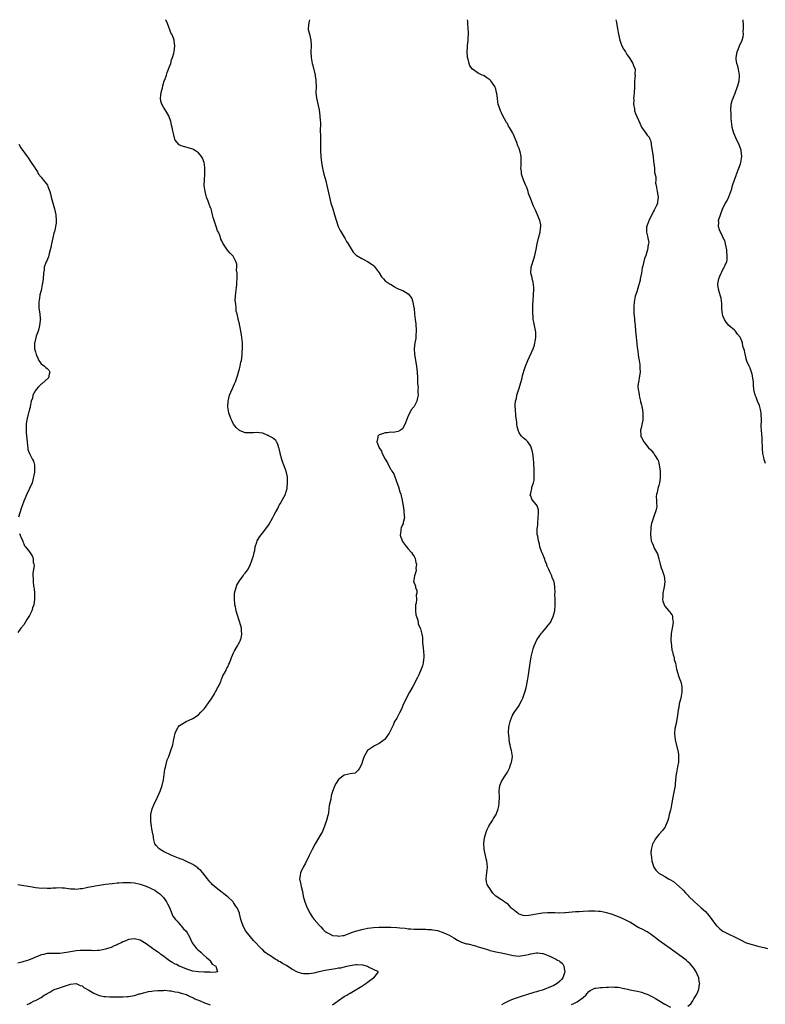
# Model space of a CAD drawing. Units: inches. Extents: x 2511000 to 2514000, y 1527000 to 1530000.
# Drawn here: x 2512798 to 2513054, y 1529662 to 1530000 of the extents above; entities that cross this region are included whole.
import ezdxf

# ---------------------------------------------------------------- set-up
doc = ezdxf.new("R2010")
doc.units = ezdxf.units.IN
doc.header["$MEASUREMENT"] = 0
doc.layers.add('LD25111527_10ft', color=72, linetype='Continuous')

msp = doc.modelspace()

# ---------------------------------------------------------------- linework, layer by layer
at = {"layer": 'LD25111527_10ft'}
for points, elevation in [([(2512905, 1529661.62), (2512905.79, 1529662.21), (2512907, 1529663.16), (2512909, 1529664.48), (2512909.91, 1529665), (2512910.58, 1529665.42), (2512911, 1529665.63), (2512913.37, 1529667), (2512915, 1529668.08), (2512916.45, 1529669), (2512917, 1529669.46), (2512919.05, 1529670.95), (2512919.16, 1529671), (2512920.09, 1529672.09), (2512920.79, 1529673), (2512919, 1529673.83), (2512917.37, 1529674.63), (2512917, 1529674.86), (2512916.68, 1529675), (2512915.33, 1529675.33), (2512913.42, 1529675.43), (2512913, 1529675.4), (2512911, 1529675.11), (2512910.48, 1529675), (2512909.33, 1529674.67), (2512909, 1529674.63), (2512907.68, 1529674.32), (2512907, 1529674.22), (2512905.97, 1529674.03), (2512902.5, 1529673.5), (2512900.85, 1529673.15), (2512900.31, 1529673), (2512898.59, 1529672.59), (2512897, 1529672.32), (2512896.29, 1529672.29), (2512895, 1529672.34), (2512894.48, 1529672.48), (2512893, 1529672.91), (2512891, 1529673.98), (2512889.13, 1529675.13), (2512887.86, 1529675.86), (2512887, 1529676.39), (2512886.59, 1529676.59), (2512885.94, 1529677), (2512885.34, 1529677.34), (2512883.3, 1529678.7), (2512883, 1529678.88), (2512881.78, 1529679.78), (2512881, 1529680.58), (2512880.77, 1529680.77), (2512877.82, 1529683.82), (2512876.79, 1529685), (2512875.25, 1529687), (2512874.44, 1529688.44), (2512874.17, 1529689), (2512873.51, 1529691), (2512873.04, 1529693), (2512873, 1529693.12), (2512872.19, 1529695), (2512871.7, 1529695.7), (2512871, 1529696.81), (2512870.83, 1529697), (2512869, 1529698.79), (2512868.74, 1529699), (2512866.03, 1529701), (2512865, 1529701.8), (2512863.72, 1529703), (2512863.38, 1529703.38), (2512863, 1529703.77), (2512862.46, 1529704.46), (2512862.02, 1529705), (2512860.42, 1529707), (2512859.77, 1529707.77), (2512859, 1529708.41), (2512858.7, 1529708.7), (2512857, 1529709.85), (2512854.91, 1529710.91), (2512853.53, 1529711.53), (2512853, 1529711.71), (2512852.1, 1529712.1), (2512851, 1529712.52), (2512849.83, 1529713), (2512847, 1529714.33), (2512845.76, 1529715), (2512845.36, 1529715.36), (2512844.4, 1529716.4), (2512844.01, 1529717), (2512843.63, 1529718.37), (2512843.47, 1529719), (2512843.48, 1529719.48), (2512843.18, 1529721), (2512843, 1529722.13), (2512842.83, 1529723), (2512842.65, 1529724.65), (2512842.58, 1529725), (2512842.56, 1529725.44), (2512842.6, 1529727), (2512843.02, 1529729), (2512843.6, 1529730.4), (2512844.87, 1529733), (2512845.76, 1529735), (2512846.45, 1529737), (2512846.93, 1529739), (2512847.41, 1529742.59), (2512847.52, 1529743), (2512847.8, 1529743.8), (2512848.18, 1529745.82), (2512848.76, 1529747), (2512849, 1529747.7), (2512849.51, 1529749), (2512850.13, 1529751), (2512850.37, 1529752.37), (2512850.64, 1529753.36), (2512850.96, 1529755), (2512851, 1529755.1), (2512851.97, 1529757), (2512852.45, 1529757.55), (2512853, 1529757.95), (2512854.69, 1529759), (2512857, 1529759.97), (2512859, 1529761.27), (2512859.81, 1529762.19), (2512861, 1529763.49), (2512863, 1529766.19), (2512863.33, 1529766.67), (2512863.58, 1529767), (2512864.45, 1529768.45), (2512864.75, 1529769), (2512864.81, 1529769.19), (2512865, 1529769.49), (2512865.51, 1529770.49), (2512865.8, 1529771), (2512866.51, 1529772.51), (2512866.7, 1529773), (2512866.74, 1529773.26), (2512867, 1529773.7), (2512867.34, 1529774.66), (2512868.2, 1529776.2), (2512868.7, 1529777.3), (2512869, 1529777.74), (2512869.38, 1529778.62), (2512869.58, 1529779), (2512870.32, 1529781), (2512871, 1529782.52), (2512871.2, 1529783), (2512872.36, 1529785), (2512872.56, 1529785.44), (2512873, 1529786.22), (2512873.27, 1529786.73), (2512873.44, 1529787), (2512873.59, 1529787.59), (2512873.89, 1529789), (2512873.75, 1529790.25), (2512873.69, 1529791), (2512873.17, 1529793), (2512872.15, 1529796.15), (2512871.92, 1529797), (2512871.64, 1529798.36), (2512871.48, 1529799), (2512871.4, 1529799.4), (2512871.28, 1529801), (2512871.38, 1529802.62), (2512871.37, 1529803), (2512871.87, 1529805), (2512872.18, 1529805.82), (2512872.79, 1529807), (2512873, 1529807.34), (2512874.3, 1529809), (2512874.56, 1529809.44), (2512875, 1529809.88), (2512875.46, 1529810.54), (2512875.84, 1529811), (2512876.67, 1529812.68), (2512876.81, 1529813), (2512876.84, 1529813.16), (2512877, 1529813.53), (2512877.55, 1529815), (2512877.82, 1529815.82), (2512878.12, 1529817), (2512878.28, 1529817.72), (2512878.48, 1529819), (2512879, 1529820.55), (2512879.13, 1529821), (2512879.8, 1529822.2), (2512880.33, 1529823), (2512881, 1529823.77), (2512883, 1529826.46), (2512883.22, 1529826.78), (2512884.51, 1529829), (2512885, 1529829.91), (2512885.54, 1529831), (2512886.15, 1529832.15), (2512886.71, 1529833.29), (2512887, 1529833.72), (2512887.45, 1529834.55), (2512887.73, 1529835), (2512888.81, 1529837), (2512889, 1529837.52), (2512889.33, 1529838.67), (2512889.39, 1529839), (2512889.42, 1529839.42), (2512889.58, 1529841), (2512889.47, 1529843), (2512889.06, 1529845), (2512888.3, 1529847), (2512887.9, 1529847.9), (2512887.56, 1529849), (2512887.05, 1529851), (2512887, 1529851.28), (2512886.68, 1529852.68), (2512886.56, 1529853), (2512886.24, 1529854.24), (2512885.72, 1529855), (2512885.5, 1529855.5), (2512885, 1529855.96), (2512884.42, 1529856.42), (2512883.22, 1529857), (2512883, 1529857.15), (2512882.77, 1529857.23), (2512881, 1529858.03), (2512879.93, 1529858.07), (2512879, 1529858.24), (2512877.85, 1529858.15), (2512875.89, 1529858.11), (2512875, 1529858.11), (2512873, 1529858.9), (2512871.96, 1529859.96), (2512871, 1529861.12), (2512870.37, 1529862.37), (2512870.09, 1529863), (2512869.42, 1529865), (2512869.07, 1529867), (2512869.1, 1529869), (2512869.61, 1529871), (2512870.08, 1529872.08), (2512870.61, 1529873.39), (2512871.38, 1529875), (2512871.62, 1529875.62), (2512872.16, 1529877), (2512872.32, 1529877.68), (2512872.75, 1529879), (2512873, 1529880.11), (2512873.27, 1529881), (2512873.56, 1529882.44), (2512873.68, 1529883), (2512873.8, 1529883.8), (2512873.95, 1529885), (2512874.01, 1529885.99), (2512874.13, 1529887), (2512874.11, 1529889), (2512874.01, 1529889.99), (2512873.74, 1529891.74), (2512873.52, 1529893), (2512873.14, 1529894.86), (2512873.1, 1529895.1), (2512873, 1529895.53), (2512872.66, 1529896.66), (2512872.58, 1529897), (2512872.57, 1529897.43), (2512872.19, 1529899), (2512871.88, 1529899.88), (2512871.86, 1529901), (2512871.81, 1529902.19), (2512871.64, 1529903), (2512871.61, 1529903.61), (2512871.66, 1529905), (2512871.78, 1529906.22), (2512872.03, 1529908.03), (2512872.12, 1529909), (2512872.13, 1529909.87), (2512872.21, 1529911), (2512872.26, 1529912.26), (2512872.21, 1529913), (2512872.07, 1529913.93), (2512872.14, 1529915), (2512872.09, 1529916.09), (2512871.79, 1529917), (2512871, 1529918.56), (2512870.84, 1529918.84), (2512870.7, 1529919), (2512869.85, 1529919.85), (2512869, 1529920.74), (2512868.88, 1529920.88), (2512868.48, 1529921.52), (2512867.3, 1529923.3), (2512867, 1529924), (2512866.68, 1529924.68), (2512866.36, 1529925.64), (2512865.79, 1529927), (2512865.53, 1529927.53), (2512865, 1529929.01), (2512864.33, 1529931), (2512864.04, 1529932.04), (2512863.83, 1529933), (2512863.42, 1529934.58), (2512863.3, 1529935), (2512863.19, 1529935.19), (2512863, 1529935.76), (2512862.62, 1529936.62), (2512862.52, 1529937), (2512862.32, 1529937.68), (2512861.76, 1529939), (2512861.55, 1529939.55), (2512861.23, 1529941), (2512860.96, 1529943), (2512860.99, 1529945), (2512861.12, 1529947), (2512861.13, 1529949.13), (2512861, 1529950.25), (2512860.88, 1529951), (2512860.39, 1529952.39), (2512860.06, 1529953), (2512859, 1529954.33), (2512857.98, 1529955), (2512857.36, 1529955.36), (2512857, 1529955.5), (2512855.89, 1529955.89), (2512853, 1529956.64), (2512852.75, 1529956.75), (2512852.38, 1529957), (2512851, 1529958.6), (2512850.82, 1529959), (2512850.5, 1529960.5), (2512850.19, 1529961.81), (2512849.94, 1529963), (2512849.73, 1529963.72), (2512849.42, 1529965), (2512848.74, 1529967), (2512848.16, 1529968.16), (2512847, 1529969.95), (2512846.37, 1529971), (2512846.05, 1529972.05), (2512845.93, 1529973), (2512846.01, 1529974.01), (2512846.2, 1529975), (2512846.56, 1529976.56), (2512846.77, 1529977.23), (2512847.24, 1529979), (2512847.38, 1529979.38), (2512847.94, 1529981), (2512848.18, 1529981.82), (2512848.72, 1529983), (2512849, 1529983.9), (2512849.43, 1529985), (2512849.73, 1529986.27), (2512850.07, 1529987), (2512850.53, 1529988.53), (2512850.64, 1529989), (2512850.88, 1529991), (2512850.65, 1529992.65), (2512850.59, 1529993), (2512850.37, 1529993.63), (2512849.83, 1529995), (2512849.5, 1529995.5), (2512849, 1529996.82), (2512848.92, 1529997.08), (2512848.21, 1529999), (2512847.81, 1529999.81), (2512847.72, 1530000)], 6710), ([(2512897.13, 1530000), (2512896.8, 1529999), (2512896.63, 1529997), (2512896.67, 1529996.67), (2512897.02, 1529995.02), (2512897.55, 1529993), (2512897.69, 1529991), (2512897.59, 1529989), (2512897.66, 1529987), (2512898.03, 1529985), (2512898.25, 1529984.25), (2512898.97, 1529981), (2512899, 1529980.73), (2512899.26, 1529979.26), (2512899.28, 1529979), (2512899.31, 1529977), (2512899.27, 1529975), (2512899.47, 1529973), (2512900.37, 1529969), (2512900.67, 1529967), (2512900.74, 1529965.26), (2512900.8, 1529964.8), (2512900.79, 1529961.21), (2512900.83, 1529960.83), (2512900.87, 1529955), (2512900.93, 1529953.07), (2512901.15, 1529951), (2512901.55, 1529949), (2512902.04, 1529947), (2512902.67, 1529944.67), (2512903.04, 1529943.04), (2512903.9, 1529939), (2512904.41, 1529937), (2512905.03, 1529935), (2512905.69, 1529933), (2512906.97, 1529928.97), (2512907.57, 1529927.57), (2512907.94, 1529927), (2512909, 1529925.29), (2512909.21, 1529925), (2512909.82, 1529923.82), (2512910.39, 1529923), (2512911, 1529921.84), (2512912.11, 1529920.11), (2512913, 1529919.25), (2512913.12, 1529919.12), (2512915, 1529917.97), (2512917, 1529916.96), (2512918.2, 1529916.2), (2512919, 1529915.61), (2512919.31, 1529915.31), (2512921, 1529913.08), (2512921.74, 1529911.74), (2512922.46, 1529911), (2512923, 1529910.37), (2512924.79, 1529909.21), (2512925, 1529909.06), (2512925.15, 1529909), (2512926.26, 1529908.26), (2512927, 1529907.83), (2512927.56, 1529907.56), (2512929.08, 1529907), (2512931, 1529905.82), (2512931.63, 1529905), (2512932.2, 1529904.2), (2512932.58, 1529903), (2512932.93, 1529901.07), (2512932.96, 1529900.96), (2512933.11, 1529898.89), (2512933.3, 1529897), (2512933.54, 1529895.54), (2512933.57, 1529895), (2512933.71, 1529893.71), (2512933.7, 1529893), (2512933.63, 1529891.63), (2512933.58, 1529891), (2512933.52, 1529890.48), (2512933.25, 1529889), (2512933, 1529887), (2512933.12, 1529885.12), (2512933.51, 1529883), (2512933.81, 1529881), (2512933.93, 1529879.93), (2512934, 1529879), (2512934.11, 1529877), (2512934.12, 1529876.12), (2512934.19, 1529875), (2512934.33, 1529873.67), (2512934.3, 1529873), (2512934.23, 1529872.23), (2512934.36, 1529871), (2512934.13, 1529870.13), (2512933.97, 1529869), (2512933, 1529867.21), (2512932.86, 1529867), (2512932, 1529866), (2512931.46, 1529865), (2512931, 1529863.92), (2512930.57, 1529863), (2512929.78, 1529861), (2512929, 1529859.51), (2512928.26, 1529859), (2512927.47, 1529858.53), (2512925.74, 1529858.26), (2512925, 1529858.33), (2512923.84, 1529858.16), (2512923, 1529858.16), (2512922.19, 1529857.81), (2512921, 1529857.39), (2512920.52, 1529857), (2512920.5, 1529856.5), (2512920.21, 1529855), (2512920.96, 1529853), (2512921, 1529852.91), (2512921.78, 1529851.78), (2512922.03, 1529851), (2512923, 1529849.04), (2512923.84, 1529847.84), (2512924.18, 1529847), (2512925, 1529845.56), (2512925.24, 1529845.24), (2512925.33, 1529845), (2512925.98, 1529843.98), (2512927, 1529841.11), (2512927.58, 1529839.58), (2512928.1, 1529837.9), (2512928.4, 1529837), (2512928.53, 1529836.53), (2512928.88, 1529835), (2512929, 1529834.19), (2512929.21, 1529833), (2512929.4, 1529831.4), (2512929.5, 1529831), (2512929.56, 1529829.56), (2512929.69, 1529829), (2512929.27, 1529827.27), (2512929.25, 1529827), (2512929.18, 1529826.82), (2512929, 1529826.52), (2512928.56, 1529825.44), (2512928.42, 1529825), (2512928.39, 1529824.39), (2512928.23, 1529823), (2512928.87, 1529821), (2512929, 1529820.77), (2512930.34, 1529819), (2512931, 1529818.26), (2512932.06, 1529817), (2512932.4, 1529816.4), (2512933, 1529815.61), (2512933.19, 1529815.19), (2512933.3, 1529815), (2512933.54, 1529813.54), (2512933.76, 1529813), (2512933.58, 1529811.58), (2512933.67, 1529811), (2512933.63, 1529810.37), (2512933.08, 1529809), (2512933, 1529808.27), (2512932.79, 1529807), (2512933, 1529806.59), (2512933.42, 1529805.42), (2512933.46, 1529805), (2512933.92, 1529803.92), (2512933.9, 1529803), (2512933.67, 1529802.33), (2512933.75, 1529801), (2512933.64, 1529799.64), (2512933.46, 1529799), (2512933.45, 1529797.45), (2512933.43, 1529797), (2512933.57, 1529795.57), (2512933.75, 1529795), (2512934.27, 1529793.73), (2512934.37, 1529793), (2512934.4, 1529792.4), (2512935, 1529791.32), (2512935.07, 1529791.07), (2512935.12, 1529791), (2512935.18, 1529790.82), (2512935.61, 1529789), (2512935.81, 1529787.81), (2512935.86, 1529787), (2512935.89, 1529786.11), (2512936.13, 1529784.13), (2512936.24, 1529783), (2512936.34, 1529781.66), (2512936.35, 1529781), (2512936.22, 1529780.22), (2512936.11, 1529779), (2512935.88, 1529778.12), (2512935.46, 1529777), (2512934.55, 1529775), (2512934.1, 1529774.1), (2512932.51, 1529771), (2512931.42, 1529769), (2512931, 1529768.29), (2512930.33, 1529767), (2512929.39, 1529765), (2512928.52, 1529763), (2512928, 1529762), (2512927, 1529760.11), (2512926.28, 1529759), (2512925.74, 1529757.74), (2512925.4, 1529757), (2512925, 1529756.09), (2512924.45, 1529755), (2512923.86, 1529754.14), (2512923.04, 1529753), (2512923, 1529752.95), (2512921, 1529751.38), (2512919.35, 1529750.65), (2512919, 1529750.38), (2512916.99, 1529749.01), (2512915.88, 1529747), (2512915.56, 1529746.44), (2512915.17, 1529745), (2512915, 1529744.49), (2512914.29, 1529743), (2512913.79, 1529742.21), (2512913, 1529741.46), (2512912.71, 1529741.29), (2512911, 1529740.96), (2512909, 1529740.51), (2512907, 1529739.06), (2512906.2, 1529737.8), (2512905.82, 1529737), (2512905.02, 1529734.98), (2512904.52, 1529733.48), (2512904.36, 1529732.36), (2512903.84, 1529730.16), (2512903.76, 1529729), (2512903.56, 1529727.56), (2512903.43, 1529727), (2512903.33, 1529726.67), (2512902.93, 1529725), (2512901.89, 1529722.11), (2512901.38, 1529721), (2512901, 1529720.27), (2512898.98, 1529717), (2512897.94, 1529715), (2512897, 1529712.96), (2512895.65, 1529710.35), (2512894.86, 1529709), (2512893.95, 1529707), (2512893.86, 1529706.14), (2512893.67, 1529705), (2512894.06, 1529703), (2512894.27, 1529702.27), (2512894.65, 1529700.65), (2512894.93, 1529699), (2512895.42, 1529697), (2512896.23, 1529695), (2512897.33, 1529693), (2512897.94, 1529691.94), (2512898.73, 1529691), (2512900.45, 1529689), (2512900.73, 1529688.74), (2512901, 1529688.46), (2512901.67, 1529687.67), (2512902.35, 1529687), (2512903, 1529686.52), (2512903.91, 1529686.09), (2512905, 1529685.49), (2512906.67, 1529685.33), (2512907, 1529685.24), (2512908.47, 1529685.53), (2512909, 1529685.54), (2512909.78, 1529685.78), (2512911, 1529686.26), (2512911.49, 1529686.51), (2512912.9, 1529687), (2512915, 1529687.59), (2512917, 1529687.98), (2512918.15, 1529688.15), (2512919, 1529688.26), (2512921, 1529688.38), (2512923, 1529688.38), (2512925, 1529688.34), (2512927, 1529688.24), (2512928.12, 1529688.12), (2512929.95, 1529687.95), (2512931, 1529687.82), (2512931.81, 1529687.81), (2512933, 1529687.66), (2512933.7, 1529687.7), (2512935, 1529687.63), (2512937, 1529687.64), (2512937.57, 1529687.57), (2512939, 1529687.52), (2512939.42, 1529687.42), (2512941, 1529687.16), (2512943, 1529686.51), (2512943.96, 1529686.04), (2512945, 1529685.56), (2512946.64, 1529684.64), (2512947, 1529684.41), (2512947.92, 1529683.92), (2512949.25, 1529683.25), (2512951, 1529682.67), (2512951.39, 1529682.61), (2512954.07, 1529681.93), (2512955, 1529681.65), (2512957, 1529680.98), (2512958.51, 1529680.51), (2512959, 1529680.35), (2512960.12, 1529680.12), (2512961, 1529679.91), (2512963, 1529679.55), (2512965.47, 1529679), (2512967, 1529678.63), (2512969, 1529678.43), (2512969.5, 1529678.5), (2512971, 1529678.68), (2512972.2, 1529679), (2512973, 1529679.19), (2512975, 1529679.5), (2512975.49, 1529679.49), (2512977, 1529679.33), (2512977.26, 1529679.26), (2512979, 1529678.63), (2512979.75, 1529678.25), (2512981, 1529677.67), (2512981.48, 1529677.48), (2512982.26, 1529677), (2512982.73, 1529676.73), (2512983, 1529676.5), (2512983.91, 1529675.91), (2512984.42, 1529675), (2512984.58, 1529673.42), (2512984.72, 1529673), (2512984.61, 1529672.61), (2512984.01, 1529671), (2512983.57, 1529670.43), (2512983, 1529669.81), (2512982.13, 1529669), (2512981, 1529668.37), (2512979, 1529667.46), (2512977.87, 1529667), (2512977, 1529666.71), (2512975.65, 1529666.35), (2512975, 1529666.12), (2512974.1, 1529665.9), (2512973, 1529665.53), (2512972.57, 1529665.43), (2512969, 1529664.29), (2512967, 1529663.6), (2512965.56, 1529663), (2512963.83, 1529662.17), (2512963, 1529661.66)], 6720), ([(2513027, 1529661.18), (2513027.99, 1529662.01), (2513028.67, 1529663), (2513029, 1529663.72), (2513029.83, 1529665), (2513030.23, 1529665.77), (2513030.68, 1529667), (2513031, 1529668.82), (2513031.05, 1529669), (2513031, 1529669.17), (2513030.75, 1529670.75), (2513030.73, 1529671), (2513030.18, 1529672.18), (2513029.84, 1529673), (2513029, 1529674.24), (2513028.45, 1529675), (2513027.76, 1529675.76), (2513027, 1529676.48), (2513026.38, 1529677), (2513025, 1529678.02), (2513022.09, 1529680.09), (2513020.87, 1529681), (2513017, 1529683.77), (2513016.29, 1529684.29), (2513015.41, 1529685), (2513014.02, 1529686.02), (2513013, 1529686.71), (2513012.53, 1529687), (2513011.53, 1529687.53), (2513011, 1529687.79), (2513010.16, 1529688.16), (2513009, 1529688.83), (2513008.88, 1529688.88), (2513007, 1529690.03), (2513005, 1529691.11), (2513003.68, 1529691.68), (2513002.25, 1529692.25), (2513000.77, 1529692.77), (2512999, 1529693.3), (2512997.59, 1529693.59), (2512997, 1529693.69), (2512996.28, 1529693.72), (2512995, 1529693.83), (2512993, 1529693.82), (2512991, 1529693.75), (2512989.65, 1529693.65), (2512988.41, 1529693.59), (2512985, 1529693.28), (2512984.73, 1529693.27), (2512983, 1529693.21), (2512981.29, 1529693.29), (2512980.72, 1529693.28), (2512979, 1529693.32), (2512978.72, 1529693.28), (2512977, 1529693.16), (2512975, 1529692.82), (2512973, 1529692.43), (2512972.35, 1529692.35), (2512971, 1529692.27), (2512970.37, 1529692.37), (2512969, 1529692.81), (2512968.87, 1529692.87), (2512968.68, 1529693), (2512967, 1529694.45), (2512966.68, 1529694.68), (2512966.34, 1529695), (2512965, 1529696.43), (2512964.61, 1529696.61), (2512963.99, 1529697), (2512963, 1529697.71), (2512961.04, 1529699.04), (2512960.04, 1529700.04), (2512959.36, 1529701), (2512959, 1529701.65), (2512958.44, 1529702.44), (2512958.11, 1529703), (2512957.88, 1529703.88), (2512957.68, 1529705), (2512957.87, 1529706.13), (2512958.02, 1529708.02), (2512958.17, 1529709), (2512958.05, 1529710.05), (2512957.98, 1529711), (2512957.77, 1529711.77), (2512957.48, 1529713), (2512957.04, 1529715), (2512956.92, 1529717.08), (2512957.18, 1529719), (2512957.7, 1529721), (2512958.07, 1529721.93), (2512958.61, 1529723), (2512959, 1529723.59), (2512959.88, 1529725), (2512960.29, 1529725.71), (2512961.14, 1529727), (2512961.86, 1529729), (2512962.06, 1529729.94), (2512962.22, 1529731), (2512962.3, 1529733), (2512962.22, 1529735), (2512962.44, 1529737), (2512963, 1529738.38), (2512963.3, 1529739), (2512963.87, 1529739.87), (2512964.78, 1529741.22), (2512965, 1529741.6), (2512965.68, 1529743), (2512966.11, 1529744.12), (2512966.43, 1529745), (2512966.48, 1529745.52), (2512966.72, 1529747), (2512966.43, 1529749), (2512966.11, 1529750.11), (2512965.93, 1529751), (2512965.74, 1529751.74), (2512965.56, 1529753), (2512965.49, 1529754.51), (2512965.43, 1529755), (2512965.43, 1529755.43), (2512965.52, 1529757), (2512965.65, 1529757.65), (2512965.9, 1529759), (2512966.57, 1529760.57), (2512966.73, 1529761), (2512966.81, 1529761.19), (2512967.61, 1529762.39), (2512968.05, 1529763), (2512969, 1529764.46), (2512969.32, 1529765), (2512969.87, 1529766.13), (2512970.28, 1529767), (2512971.04, 1529769), (2512971.43, 1529770.57), (2512971.89, 1529773), (2512972.25, 1529775), (2512972.62, 1529777.38), (2512972.84, 1529779), (2512973.22, 1529781.22), (2512973.89, 1529783.89), (2512974.25, 1529785), (2512975.13, 1529787), (2512976.68, 1529789.32), (2512977, 1529789.68), (2512977.66, 1529790.34), (2512978.23, 1529791), (2512979, 1529792.06), (2512979.75, 1529793), (2512980.19, 1529793.81), (2512980.76, 1529795), (2512981, 1529795.85), (2512981.27, 1529797), (2512981.42, 1529799), (2512981.44, 1529799.43), (2512981.4, 1529801), (2512981.32, 1529802.68), (2512981.39, 1529803.39), (2512981.29, 1529805), (2512981.3, 1529805.3), (2512981.04, 1529807), (2512981, 1529807.12), (2512980.42, 1529808.42), (2512980.22, 1529809), (2512979.58, 1529810.42), (2512979.18, 1529811.18), (2512979, 1529811.65), (2512978.6, 1529812.6), (2512978.49, 1529813), (2512978.13, 1529813.87), (2512977.7, 1529815), (2512977.56, 1529815.56), (2512976.93, 1529816.93), (2512976.86, 1529817), (2512976.69, 1529817.31), (2512976.12, 1529819), (2512976.01, 1529820.01), (2512975.71, 1529821), (2512975.42, 1529822.58), (2512975.25, 1529823.25), (2512975.24, 1529825), (2512975.44, 1529826.56), (2512975.41, 1529827), (2512975.62, 1529829), (2512975.64, 1529830.36), (2512975.72, 1529831), (2512975.66, 1529831.66), (2512975.26, 1529833), (2512975, 1529833.44), (2512973.63, 1529835), (2512973.35, 1529835.35), (2512973, 1529836.51), (2512972.86, 1529836.86), (2512972.88, 1529837), (2512972.93, 1529837.07), (2512973, 1529837.41), (2512973.39, 1529839), (2512973.43, 1529839.43), (2512973.99, 1529841), (2512974.19, 1529841.81), (2512974.22, 1529843), (2512974.16, 1529844.16), (2512974.18, 1529845), (2512974.03, 1529848.03), (2512973.96, 1529849), (2512973.8, 1529850.2), (2512973.73, 1529851), (2512973.62, 1529851.62), (2512973.18, 1529853.18), (2512973, 1529853.52), (2512972, 1529855), (2512971.51, 1529855.51), (2512970.38, 1529856.38), (2512969.84, 1529857), (2512969, 1529858.11), (2512968.66, 1529859), (2512968.31, 1529860.31), (2512968.26, 1529861), (2512968.21, 1529861.79), (2512967.94, 1529863.94), (2512967.79, 1529866.21), (2512967.69, 1529867), (2512967.69, 1529867.69), (2512967.81, 1529869), (2512968.09, 1529869.91), (2512968.28, 1529871), (2512968.93, 1529873.07), (2512969.7, 1529875.7), (2512970.03, 1529877), (2512970.2, 1529877.8), (2512971, 1529880.32), (2512971.25, 1529881), (2512972.05, 1529883), (2512973.81, 1529887), (2512974.26, 1529888.26), (2512974.48, 1529889), (2512974.51, 1529889.49), (2512974.78, 1529891), (2512974.72, 1529892.72), (2512974.45, 1529894.45), (2512974.28, 1529895), (2512974.11, 1529896.11), (2512973.9, 1529897), (2512973.85, 1529898.15), (2512973.76, 1529899), (2512973.71, 1529899.71), (2512973.78, 1529901), (2512973.76, 1529901.76), (2512973.89, 1529903.89), (2512973.97, 1529905), (2512974.01, 1529905.99), (2512974.08, 1529907), (2512974.05, 1529908.05), (2512973.83, 1529909.83), (2512973.5, 1529911), (2512973.48, 1529911.48), (2512973.08, 1529913), (2512973.16, 1529914.84), (2512973.19, 1529915), (2512974.16, 1529918.16), (2512974.43, 1529919), (2512974.92, 1529921.08), (2512975.22, 1529923), (2512975.63, 1529925), (2512976.21, 1529927), (2512976.42, 1529928.42), (2512976.53, 1529929), (2512976.47, 1529929.53), (2512976.19, 1529931), (2512975.8, 1529931.8), (2512975.39, 1529933), (2512975, 1529933.81), (2512974.6, 1529934.6), (2512974.44, 1529935), (2512973.95, 1529935.95), (2512973, 1529938.34), (2512972.27, 1529940.27), (2512972.12, 1529941), (2512971.65, 1529942.35), (2512971.39, 1529943), (2512971.26, 1529943.26), (2512971, 1529943.87), (2512970.64, 1529944.64), (2512969.89, 1529947), (2512969.85, 1529947.85), (2512969.66, 1529949), (2512969.74, 1529949.74), (2512969.7, 1529951), (2512969.75, 1529951.75), (2512969.69, 1529953), (2512969.36, 1529954.64), (2512969.3, 1529955), (2512969, 1529955.81), (2512968.63, 1529956.63), (2512968.2, 1529957.8), (2512967, 1529960.75), (2512966.73, 1529961.27), (2512965.72, 1529963), (2512965.44, 1529963.44), (2512965, 1529964.34), (2512964.73, 1529964.73), (2512963.47, 1529967), (2512963, 1529968.05), (2512962.66, 1529968.66), (2512962.5, 1529969), (2512962.3, 1529969.7), (2512961.85, 1529971), (2512961.69, 1529971.69), (2512961.57, 1529973), (2512961.38, 1529974.62), (2512961.32, 1529975), (2512961, 1529976.13), (2512960.69, 1529977), (2512959.32, 1529979), (2512959, 1529979.32), (2512957.99, 1529979.99), (2512957, 1529980.73), (2512956.79, 1529980.79), (2512956.39, 1529981), (2512955, 1529981.61), (2512953.03, 1529983.03), (2512952.14, 1529984.14), (2512951.87, 1529985), (2512951.58, 1529986.42), (2512951.36, 1529987), (2512951.3, 1529987.3), (2512951.24, 1529989), (2512951.36, 1529990.64), (2512951.36, 1529991), (2512951.52, 1529993), (2512951.61, 1529995.61), (2512951.57, 1529997), (2512951.46, 1529998.54), (2512951.44, 1529999.44), (2512951.35, 1530000)], 6730), ([(2513002.24, 1530000), (2513002.46, 1529999), (2513002.83, 1529996.83), (2513003.11, 1529995), (2513003.56, 1529993), (2513003.93, 1529991.93), (2513004.34, 1529991), (2513005, 1529989.79), (2513005.3, 1529989.3), (2513005.51, 1529989), (2513006.05, 1529988.05), (2513006.83, 1529987), (2513007, 1529986.66), (2513008.07, 1529985), (2513008.28, 1529984.28), (2513008.81, 1529983), (2513008.77, 1529981.23), (2513008.82, 1529980.82), (2513008.67, 1529979), (2513008.64, 1529977.36), (2513008.67, 1529977), (2513008.67, 1529976.67), (2513008.56, 1529975), (2513008.36, 1529973.64), (2513008.34, 1529973), (2513008.36, 1529972.36), (2513008.32, 1529971), (2513008.59, 1529969.41), (2513008.69, 1529968.69), (2513009, 1529967.79), (2513010.48, 1529964.48), (2513011.05, 1529963.05), (2513012.49, 1529961), (2513012.74, 1529960.74), (2513013, 1529960.32), (2513013.66, 1529959.66), (2513013.88, 1529959), (2513014.25, 1529958.25), (2513014.4, 1529957), (2513014.5, 1529956.5), (2513014.67, 1529955), (2513014.99, 1529953.01), (2513015.21, 1529951.22), (2513015.31, 1529950.69), (2513015.45, 1529949), (2513015.55, 1529947.55), (2513015.91, 1529946.09), (2513015.95, 1529945), (2513015.89, 1529943.89), (2513016.09, 1529943), (2513016.34, 1529941.66), (2513016.38, 1529941), (2513016.77, 1529939), (2513016.54, 1529937.46), (2513016.53, 1529937), (2513016.22, 1529936.22), (2513015.64, 1529935), (2513015.37, 1529934.63), (2513015, 1529933.99), (2513014.57, 1529933), (2513013.58, 1529931), (2513013.45, 1529930.55), (2513013, 1529929.49), (2513012.88, 1529929.12), (2513012.83, 1529929), (2513012.81, 1529928.81), (2513012.77, 1529927), (2513013, 1529926.06), (2513013.23, 1529925.23), (2513013.25, 1529925), (2513013.5, 1529923.5), (2513013.46, 1529923), (2513013.34, 1529922.66), (2513013.14, 1529921), (2513013, 1529920.65), (2513012.47, 1529919), (2513012.05, 1529917.95), (2513011.79, 1529917), (2513011.47, 1529915.47), (2513011.27, 1529914.73), (2513011.02, 1529913), (2513010.61, 1529911), (2513010.54, 1529910.54), (2513009.79, 1529907.79), (2513009.43, 1529906.57), (2513008.92, 1529905), (2513008.49, 1529903), (2513008.44, 1529901.56), (2513008.37, 1529901), (2513008.35, 1529900.35), (2513008.46, 1529899), (2513008.67, 1529897.33), (2513008.69, 1529896.69), (2513008.89, 1529895), (2513009.02, 1529893), (2513009.18, 1529891), (2513009.59, 1529887.59), (2513009.79, 1529886.21), (2513009.92, 1529885), (2513010, 1529884), (2513010.21, 1529883), (2513010.47, 1529881.53), (2513010.5, 1529881), (2513010.47, 1529880.47), (2513010.54, 1529879), (2513010.19, 1529877), (2513010.07, 1529876.07), (2513009.86, 1529875), (2513009.83, 1529874.17), (2513009.91, 1529873), (2513010.09, 1529872.09), (2513010.23, 1529871), (2513010.35, 1529870.35), (2513010.67, 1529869), (2513010.72, 1529868.72), (2513011, 1529867.75), (2513011.2, 1529867), (2513011.25, 1529866.75), (2513011.55, 1529865), (2513011.51, 1529863.51), (2513011.53, 1529863), (2513011.52, 1529862.48), (2513011.16, 1529861), (2513011, 1529860.18), (2513010.74, 1529859), (2513010.82, 1529857.18), (2513010.79, 1529857), (2513010.84, 1529856.84), (2513011, 1529856.49), (2513011.79, 1529855), (2513013.42, 1529853), (2513014.23, 1529852.23), (2513015.18, 1529851.18), (2513015.32, 1529851), (2513015.78, 1529850.22), (2513016.58, 1529849), (2513016.71, 1529848.71), (2513017.15, 1529847.15), (2513017.45, 1529845), (2513017.47, 1529843.47), (2513017.5, 1529843), (2513017.48, 1529842.52), (2513017.24, 1529841), (2513017, 1529840.08), (2513016.66, 1529839), (2513016.38, 1529837.62), (2513016.15, 1529837), (2513016.11, 1529836.11), (2513016.15, 1529835), (2513016.21, 1529833.78), (2513016.29, 1529833), (2513016.18, 1529832.18), (2513015.9, 1529831), (2513015.6, 1529830.4), (2513015, 1529828.72), (2513014.49, 1529827), (2513014.25, 1529825.75), (2513014.15, 1529823), (2513014.22, 1529822.22), (2513014.41, 1529821), (2513014.55, 1529820.55), (2513015, 1529819.52), (2513015.18, 1529819.18), (2513015.44, 1529818.56), (2513016.52, 1529816.52), (2513017, 1529814.8), (2513017.43, 1529813), (2513017.8, 1529811.8), (2513018.11, 1529811), (2513018.71, 1529809.29), (2513018.8, 1529809), (2513019.01, 1529806.99), (2513018.78, 1529805.22), (2513018.65, 1529804.65), (2513018.36, 1529803), (2513018.35, 1529801.65), (2513018.24, 1529801), (2513018.36, 1529800.36), (2513018.79, 1529799), (2513019, 1529798.64), (2513020.47, 1529797), (2513020.71, 1529796.71), (2513021, 1529796.2), (2513021.55, 1529795.55), (2513021.69, 1529795), (2513021.67, 1529794.33), (2513021.86, 1529793), (2513021.67, 1529791.67), (2513021.51, 1529791), (2513021.22, 1529789.22), (2513021.17, 1529789), (2513021.11, 1529787), (2513021.13, 1529786.87), (2513021.29, 1529785), (2513021.5, 1529783.5), (2513021.67, 1529783), (2513021.87, 1529781.87), (2513022.2, 1529781), (2513022.3, 1529780.3), (2513022.67, 1529779), (2513023.07, 1529777), (2513023.5, 1529775.5), (2513023.67, 1529775), (2513024.02, 1529773.98), (2513024.57, 1529772.57), (2513024.89, 1529771), (2513024.91, 1529769.09), (2513024.93, 1529769), (2513024.53, 1529767), (2513024.16, 1529765.84), (2513023.98, 1529765), (2513023.82, 1529763.82), (2513023.65, 1529763), (2513023.44, 1529761), (2513023.06, 1529759.06), (2513023.06, 1529758.94), (2513023, 1529758.77), (2513022.52, 1529756.52), (2513022.36, 1529755), (2513022.53, 1529753.47), (2513022.54, 1529753), (2513022.61, 1529752.61), (2513023.55, 1529749), (2513023.75, 1529747.75), (2513023.77, 1529747), (2513023.7, 1529745), (2513023.36, 1529743.36), (2513023.28, 1529742.72), (2513023, 1529741.4), (2513022.9, 1529741), (2513022.76, 1529739), (2513022.6, 1529737.4), (2513022.58, 1529737), (2513021.74, 1529733), (2513021.47, 1529731), (2513021.11, 1529729), (2513021, 1529728.55), (2513020.57, 1529727), (2513020.25, 1529725.75), (2513020.03, 1529725), (2513019.38, 1529723.38), (2513019.26, 1529723), (2513019.17, 1529722.83), (2513018.33, 1529721.67), (2513017, 1529720.18), (2513016.05, 1529719), (2513015.62, 1529718.38), (2513015, 1529717.25), (2513014.87, 1529717), (2513014.86, 1529716.86), (2513014.37, 1529715), (2513014.25, 1529713.75), (2513014.33, 1529713), (2513014.44, 1529712.44), (2513014.58, 1529711), (2513014.67, 1529710.67), (2513015, 1529709.6), (2513015.22, 1529709), (2513015.97, 1529707.97), (2513016.89, 1529707), (2513017, 1529706.92), (2513019, 1529705.8), (2513020.26, 1529705), (2513020.75, 1529704.75), (2513021.99, 1529703.99), (2513023.09, 1529703.09), (2513025, 1529701.37), (2513025.35, 1529701), (2513026.18, 1529700.18), (2513027.13, 1529699.13), (2513027.22, 1529699), (2513029.18, 1529697), (2513031.27, 1529695.27), (2513031.53, 1529695), (2513033, 1529693.71), (2513033.61, 1529693), (2513034.27, 1529692.27), (2513035.2, 1529691), (2513036.84, 1529688.84), (2513037, 1529688.66), (2513037.84, 1529687.84), (2513039, 1529686.95), (2513041, 1529685.95), (2513043, 1529685.06), (2513044.39, 1529684.39), (2513045, 1529684.05), (2513047.02, 1529683), (2513049, 1529682.35), (2513049.84, 1529682.16), (2513051, 1529681.84), (2513052.48, 1529681.53), (2513053, 1529681.39), (2513054.31, 1529681)], 6740), ([(2513053.58, 1529847.58), (2513053.15, 1529849), (2513053, 1529849.62), (2513052.71, 1529851), (2513052.58, 1529852.58), (2513052.53, 1529853.47), (2513052.5, 1529855), (2513052.45, 1529856.45), (2513052.3, 1529857.7), (2513052.19, 1529859), (2513052.13, 1529860.13), (2513052.13, 1529861), (2513052.21, 1529861.79), (2513052.19, 1529863), (2513052.11, 1529864.11), (2513052.11, 1529865), (2513051.85, 1529866.15), (2513051.68, 1529867), (2513051.54, 1529867.54), (2513050.87, 1529869), (2513050.35, 1529870.35), (2513050.07, 1529871), (2513049.64, 1529873), (2513049.46, 1529874.54), (2513049.44, 1529875), (2513049.49, 1529875.49), (2513049.26, 1529877), (2513049, 1529878.21), (2513048.34, 1529880.34), (2513047.94, 1529881), (2513047.22, 1529882.78), (2513047, 1529883.52), (2513046.75, 1529884.75), (2513046.64, 1529885), (2513046.37, 1529886.37), (2513046.19, 1529887), (2513045.83, 1529887.83), (2513045.69, 1529889), (2513045, 1529890.75), (2513044.89, 1529891), (2513043.95, 1529891.95), (2513043.31, 1529893), (2513043, 1529893.38), (2513041, 1529895), (2513040.09, 1529896.09), (2513039.48, 1529897), (2513039, 1529898.28), (2513038.8, 1529899), (2513038.67, 1529900.67), (2513038.61, 1529901), (2513038.57, 1529902.57), (2513038.35, 1529904.35), (2513038.18, 1529905), (2513037.8, 1529906.2), (2513037.45, 1529907.45), (2513037.22, 1529909), (2513037.23, 1529909.23), (2513037.6, 1529911), (2513037.95, 1529911.95), (2513038.41, 1529913), (2513038.62, 1529913.38), (2513039, 1529914.23), (2513039.32, 1529914.68), (2513039.47, 1529915), (2513039.71, 1529915.71), (2513040.3, 1529917), (2513040.45, 1529917.55), (2513040.5, 1529919), (2513040.31, 1529920.31), (2513040.29, 1529921), (2513039.86, 1529923), (2513039.72, 1529923.72), (2513039.16, 1529925), (2513039, 1529925.27), (2513038.48, 1529926.48), (2513038.2, 1529927), (2513037.87, 1529927.87), (2513037.46, 1529929), (2513037.53, 1529930.47), (2513037.51, 1529931), (2513037.71, 1529931.71), (2513038.15, 1529933), (2513039, 1529935.23), (2513039.91, 1529937), (2513040.3, 1529937.7), (2513041, 1529939.22), (2513041.74, 1529941), (2513042.07, 1529941.93), (2513042.32, 1529943), (2513042.92, 1529945), (2513043.5, 1529946.5), (2513043.67, 1529947), (2513044.49, 1529949), (2513045, 1529950.46), (2513045.17, 1529951), (2513045.46, 1529953), (2513045.24, 1529955), (2513045.2, 1529955.2), (2513044.54, 1529957), (2513043.44, 1529959.44), (2513042.79, 1529961), (2513042.2, 1529963), (2513042.09, 1529964.09), (2513041.92, 1529965), (2513041.81, 1529966.19), (2513041.84, 1529967.84), (2513041.74, 1529969), (2513041.86, 1529971), (2513042.2, 1529972.2), (2513042.46, 1529973), (2513042.63, 1529973.37), (2513043.21, 1529974.79), (2513044.03, 1529977), (2513044.2, 1529977.8), (2513044.54, 1529979), (2513044.64, 1529980.64), (2513044.64, 1529981), (2513044.31, 1529983), (2513044.08, 1529984.08), (2513043.82, 1529985), (2513043.59, 1529986.41), (2513043.53, 1529987), (2513043.85, 1529989), (2513044.23, 1529989.77), (2513044.72, 1529991), (2513045.59, 1529993), (2513045.9, 1529994.1), (2513046, 1529995), (2513045.98, 1529995.98), (2513046.06, 1529997), (2513046, 1529998), (2513045.98, 1529999.98), (2513045.98, 1530000)], 6750), ([(2512797.27, 1529957.27), (2512797.94, 1529955.94), (2512800.11, 1529953), (2512800.51, 1529952.51), (2512801.55, 1529951), (2512802.52, 1529949.48), (2512802.86, 1529949), (2512802.93, 1529948.93), (2512803.75, 1529947.75), (2512804.06, 1529947), (2512805, 1529945.89), (2512805.63, 1529945), (2512806.28, 1529944.28), (2512807.12, 1529943.12), (2512807.23, 1529942.77), (2512807.92, 1529941), (2512808.15, 1529940.15), (2512808.41, 1529939), (2512809.56, 1529935), (2512809.97, 1529933), (2512810.12, 1529931), (2512810.07, 1529930.07), (2512809.93, 1529929), (2512809.63, 1529927.63), (2512809.34, 1529926.66), (2512808.92, 1529925.08), (2512808.47, 1529923), (2512808.26, 1529921.74), (2512808.1, 1529921), (2512807.74, 1529919.74), (2512807.45, 1529918.55), (2512806.75, 1529917), (2512806.58, 1529916.58), (2512806.03, 1529915), (2512805.95, 1529914.05), (2512805.74, 1529913), (2512805.64, 1529911), (2512805.44, 1529909.44), (2512805.35, 1529909), (2512804.91, 1529907), (2512804.54, 1529905.46), (2512804.4, 1529904.4), (2512804.17, 1529903), (2512804.18, 1529901.82), (2512804.17, 1529901), (2512804.26, 1529900.26), (2512804.49, 1529899), (2512804.68, 1529897.32), (2512804.7, 1529897), (2512804.64, 1529896.64), (2512804.45, 1529895), (2512804.19, 1529893.81), (2512803.88, 1529893), (2512803.27, 1529891.27), (2512802.78, 1529889.22), (2512802.72, 1529889), (2512802.71, 1529888.71), (2512802.73, 1529887), (2512803, 1529885.97), (2512803.28, 1529885), (2512803.78, 1529883.78), (2512804.21, 1529883), (2512805, 1529881.78), (2512806.1, 1529881), (2512806.59, 1529880.59), (2512807, 1529880.19), (2512807.64, 1529879.64), (2512807.98, 1529879), (2512807.68, 1529878.32), (2512807.44, 1529877), (2512805.25, 1529875), (2512805, 1529874.84), (2512804.05, 1529873.95), (2512803.24, 1529873), (2512803, 1529872.68), (2512802.15, 1529871), (2512801.97, 1529870.03), (2512801.58, 1529869), (2512801.19, 1529867.19), (2512801.17, 1529866.83), (2512801, 1529866.23), (2512800.77, 1529865.23), (2512800.66, 1529865), (2512800.52, 1529864.52), (2512800.11, 1529863), (2512799.95, 1529862.05), (2512799.82, 1529861), (2512799.82, 1529859.82), (2512799.79, 1529859), (2512799.83, 1529858.17), (2512800.02, 1529856.02), (2512800.13, 1529855), (2512800.33, 1529853.67), (2512800.37, 1529853), (2512800.43, 1529852.43), (2512800.93, 1529851), (2512802.02, 1529849), (2512802.35, 1529848.35), (2512802.69, 1529847), (2512802.63, 1529845.37), (2512802.67, 1529845), (2512802.64, 1529844.64), (2512802.38, 1529843), (2512801.83, 1529841), (2512800.93, 1529839), (2512800, 1529837), (2512799, 1529834.64), (2512798.44, 1529833), (2512798.11, 1529832.11), (2512797.14, 1529829.14)], 6700), ([(2512797.51, 1529823.51), (2512797.81, 1529823), (2512798.08, 1529822.08), (2512798.62, 1529821), (2512798.71, 1529820.71), (2512799, 1529820.05), (2512799.29, 1529819.29), (2512799.56, 1529819), (2512801, 1529817.19), (2512801.91, 1529815.91), (2512802.23, 1529815), (2512802.27, 1529813.73), (2512802.49, 1529813), (2512802.54, 1529812.54), (2512802.12, 1529809.88), (2512802.15, 1529809), (2512802.23, 1529808.23), (2512802.25, 1529807), (2512802.39, 1529805.61), (2512802.48, 1529805), (2512802.51, 1529804.51), (2512802.65, 1529803), (2512802.7, 1529801.3), (2512802.69, 1529801), (2512802.42, 1529799), (2512802.01, 1529797.99), (2512801.75, 1529797), (2512801, 1529795.41), (2512800.77, 1529795), (2512800.04, 1529793.96), (2512799.49, 1529793), (2512799, 1529792.22), (2512798.01, 1529791), (2512797, 1529789.49)], 6700), ([(2512797, 1529702.98), (2512801.85, 1529702.15), (2512803, 1529701.98), (2512804.16, 1529701.84), (2512805, 1529701.79), (2512805.81, 1529701.81), (2512807, 1529701.74), (2512808.24, 1529701.77), (2512809, 1529701.83), (2512810.14, 1529701.86), (2512811, 1529701.94), (2512812.13, 1529701.87), (2512813, 1529701.86), (2512815, 1529701.55), (2512816.54, 1529701.46), (2512817, 1529701.39), (2512818.38, 1529701.62), (2512819, 1529701.62), (2512820.1, 1529701.9), (2512821, 1529702.03), (2512823, 1529702.45), (2512823.48, 1529702.52), (2512825, 1529702.82), (2512827, 1529703.1), (2512829.39, 1529703.39), (2512831, 1529703.56), (2512831.62, 1529703.62), (2512833, 1529703.7), (2512833.72, 1529703.72), (2512835, 1529703.7), (2512835.66, 1529703.66), (2512837, 1529703.52), (2512839, 1529703.1), (2512841, 1529702.44), (2512843, 1529701.53), (2512843.95, 1529701), (2512844.59, 1529700.59), (2512845.74, 1529699.74), (2512846.54, 1529699), (2512847, 1529698.5), (2512848, 1529697), (2512848.38, 1529696.38), (2512849, 1529695.07), (2512850.18, 1529692.18), (2512851.03, 1529691.03), (2512851.64, 1529690.36), (2512852.81, 1529689), (2512852.88, 1529688.88), (2512853, 1529688.78), (2512853.83, 1529687.83), (2512854.79, 1529687), (2512855, 1529686.66), (2512855.85, 1529685), (2512856.2, 1529684.2), (2512856.76, 1529683), (2512857, 1529682.68), (2512858.32, 1529681), (2512858.65, 1529680.65), (2512859, 1529680.41), (2512859.74, 1529679.74), (2512860.62, 1529679), (2512861.79, 1529677.79), (2512862.88, 1529677), (2512862.89, 1529676.89), (2512863, 1529676.8), (2512863.69, 1529675.69), (2512864.94, 1529675), (2512865, 1529674.55), (2512865.47, 1529673), (2512865, 1529672.87), (2512864.91, 1529672.91), (2512863, 1529672.82), (2512862.86, 1529672.86), (2512861, 1529672.88), (2512860.91, 1529672.91), (2512859, 1529672.97), (2512857, 1529673.27), (2512856.63, 1529673.37), (2512855, 1529673.88), (2512853, 1529674.69), (2512852.33, 1529675), (2512851.47, 1529675.47), (2512851, 1529675.62), (2512850.12, 1529676.12), (2512849, 1529676.74), (2512846.59, 1529678.59), (2512846.07, 1529679), (2512845.5, 1529679.5), (2512845, 1529679.78), (2512843.17, 1529681), (2512841, 1529682.63), (2512840.41, 1529683), (2512839.56, 1529683.56), (2512839, 1529683.9), (2512837, 1529684.36), (2512835, 1529684.08), (2512833.43, 1529683.43), (2512833, 1529683.27), (2512832.44, 1529683), (2512831.44, 1529682.56), (2512831, 1529682.32), (2512830.06, 1529681.94), (2512829, 1529681.42), (2512827.77, 1529681), (2512827, 1529680.75), (2512825, 1529680.36), (2512824.34, 1529680.34), (2512823, 1529680.23), (2512822.29, 1529680.29), (2512821, 1529680.31), (2512820.35, 1529680.35), (2512819, 1529680.38), (2512818.34, 1529680.34), (2512817, 1529680.24), (2512815, 1529679.92), (2512813.65, 1529679.65), (2512811.33, 1529679.33), (2512811, 1529679.34), (2512809.27, 1529679.27), (2512809, 1529679.32), (2512807.29, 1529679.29), (2512807, 1529679.3), (2512805.78, 1529679), (2512805, 1529678.84), (2512803.74, 1529678.26), (2512803, 1529678), (2512802.34, 1529677.66), (2512800.9, 1529677.1), (2512800.61, 1529677), (2512799, 1529676.5), (2512798.38, 1529676.38), (2512797, 1529676.04)], 6700), ([(2512800.2, 1529661.8), (2512801, 1529662.14), (2512801.54, 1529662.46), (2512802.53, 1529663), (2512803, 1529663.17), (2512803.43, 1529663.43), (2512805, 1529664.24), (2512806.01, 1529665), (2512806.67, 1529665.33), (2512807, 1529665.58), (2512807.96, 1529666.04), (2512809, 1529666.66), (2512809.75, 1529667), (2512811, 1529667.38), (2512811.64, 1529667.64), (2512813, 1529668.05), (2512814.69, 1529668.69), (2512815, 1529668.77), (2512817, 1529668.99), (2512818.37, 1529668.37), (2512819, 1529668.17), (2512819.63, 1529667.63), (2512821.28, 1529666.72), (2512823, 1529665.67), (2512824.88, 1529664.88), (2512826.56, 1529664.56), (2512827, 1529664.52), (2512828.46, 1529664.46), (2512830.43, 1529664.43), (2512831, 1529664.4), (2512832.42, 1529664.42), (2512833, 1529664.38), (2512834.52, 1529664.52), (2512835, 1529664.53), (2512837, 1529664.92), (2512837.33, 1529665), (2512838.59, 1529665.41), (2512839, 1529665.49), (2512840.15, 1529665.85), (2512841, 1529665.98), (2512841.8, 1529666.2), (2512843, 1529666.36), (2512843.52, 1529666.48), (2512845, 1529666.59), (2512845.35, 1529666.65), (2512847, 1529666.64), (2512847.34, 1529666.66), (2512849, 1529666.48), (2512849.55, 1529666.45), (2512851, 1529666.15), (2512852, 1529666), (2512853, 1529665.73), (2512854.83, 1529665.17), (2512855.23, 1529665), (2512856.38, 1529664.38), (2512857, 1529664.16), (2512857.77, 1529663.77), (2512859.53, 1529663), (2512861, 1529662.37), (2512862.02, 1529662.02), (2512863, 1529661.69)], 6710), ([(2512987, 1529661.77), (2512987.85, 1529662.15), (2512989, 1529662.75), (2512989.43, 1529663), (2512991, 1529664.21), (2512991.88, 1529665), (2512992.4, 1529665.6), (2512993, 1529666.25), (2512993.42, 1529666.58), (2512995, 1529667.39), (2512995.41, 1529667.41), (2512997, 1529667.64), (2512997.65, 1529667.65), (2512999, 1529667.73), (2512999.75, 1529667.75), (2513001, 1529667.85), (2513001.78, 1529667.78), (2513003, 1529667.75), (2513003.59, 1529667.59), (2513005, 1529667.3), (2513005.23, 1529667.23), (2513006.21, 1529667), (2513007, 1529666.84), (2513009, 1529666.5), (2513009.67, 1529666.33), (2513011, 1529666.03), (2513012.53, 1529665.47), (2513013, 1529665.32), (2513013.71, 1529665), (2513014.58, 1529664.57), (2513015, 1529664.32), (2513015.86, 1529663.86), (2513017, 1529663.13), (2513019, 1529661.9), (2513021, 1529660.88)], 6730)]:
    msp.add_lwpolyline(points, dxfattribs=dict(at, elevation=elevation))

doc.saveas('drawing.dxf')
